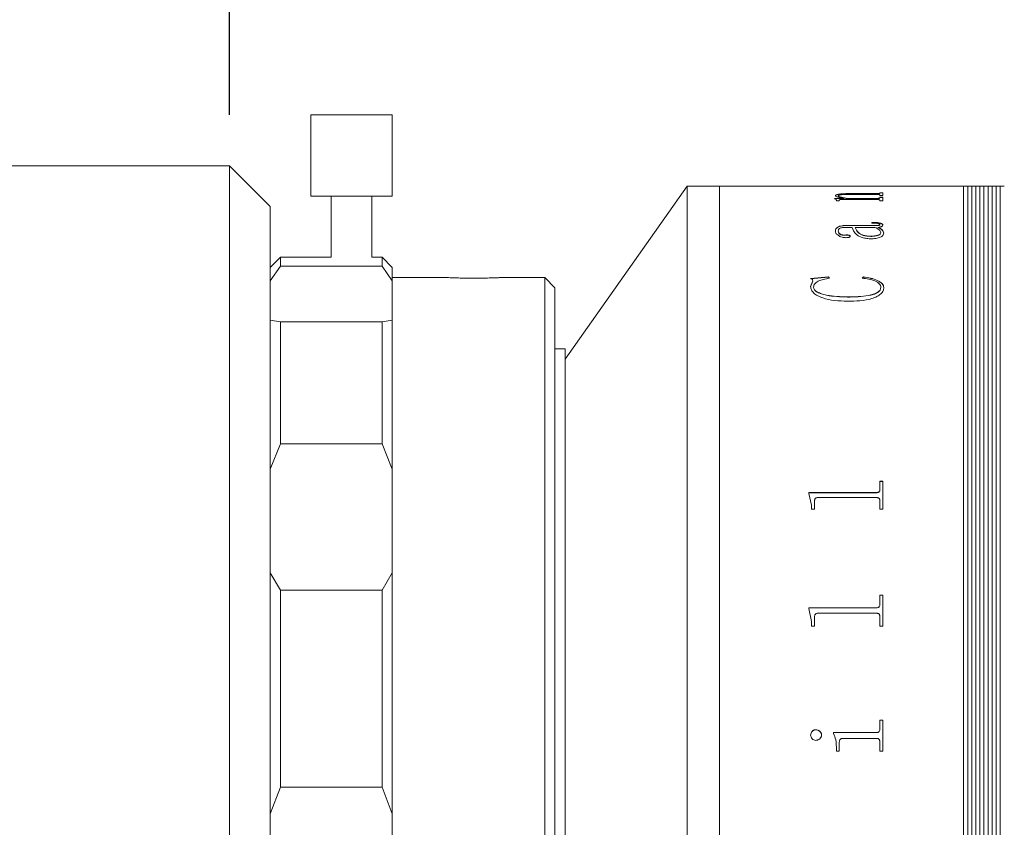
# Model space of a CAD drawing. Units: millimetres. Extents: x 0 to 724, y 0 to 297.
# Drawn here: x 217 to 236, y 234 to 250 of the extents above; entities that cross this region are included whole.
import ezdxf

# ---------------------------------------------------------------- set-up
doc = ezdxf.new("R2010")
doc.units = ezdxf.units.MM
doc.layers.add('FORMAT', color=7, linetype='Continuous')
doc.styles.add('SLDTEXTSTYLE1', font='TXT', dxfattribs={"width": 0.7})
doc.dimstyles.new('SLDDIMSTYLE0', dxfattribs={"dimtxt": 2.728516, "dimasz": 3, "dimexe": 0, "dimexo": 0.0625, "dimgap": 0.682129, "dimtad": 1, "dimdec": 1, "dimlfac": 2.5, "dimrnd": 1e-09, "dimzin": 12, "dimdsep": 46, "dimtxsty": 'SLDTEXTSTYLE1', "dimsah": 1, "dimcen": 0.09, "dimadec": 0, "dimazin": 3, "dimtfac": 1, "dimtofl": 0, "dimtmove": 0, "dimatfit": 3, "dimfxl": 0, "dimfrac": 2, "dimtolj": 1, "dimtzin": 12, "dimarcsym": 0})

# ---------------------------------------------------------------- blocks, each defined once
blk = doc.blocks.new('_D_3')
at = {"layer": 'FORMAT'}
for p, q in [((221.104, 247.851), (221.104, 260.263)), ((252.344, 251.051), (252.344, 260.263)), ((252.344, 259.263), (221.104, 259.263))]:
    blk.add_line(p, q, dxfattribs=at)
for points in [[(221.104, 259.263), (224.104, 258.763), (224.104, 259.763)], [(252.344, 259.263), (249.344, 259.763), (249.344, 258.763)]]:
    blk.add_solid(points, dxfattribs=at)
at = {"layer": 'FORMAT', "insert": (233.907, 262.333), "char_height": 2.3813, "attachment_point": 1, "style": 'SLDTEXTSTYLE1'}
blk.add_mtext('78.1', dxfattribs=at)
blk = doc.blocks.new('_D_7')
at = {"layer": 'FORMAT'}
for p, q in [((190.692, 247.851), (190.692, 260.263)), ((221.104, 247.851), (221.104, 260.263)), ((190.692, 259.263), (221.104, 259.263))]:
    blk.add_line(p, q, dxfattribs=at)
for points in [[(190.692, 259.263), (193.692, 258.763), (193.692, 259.763)], [(221.104, 259.263), (218.104, 259.763), (218.104, 258.763)]]:
    blk.add_solid(points, dxfattribs=at)
at = {"layer": 'FORMAT', "insert": (208.311, 262.333), "char_height": 2.3813, "attachment_point": 1, "style": 'SLDTEXTSTYLE1'}
blk.add_mtext('76', dxfattribs=at)

msp = doc.modelspace()

# ---------------------------------------------------------------- linework, layer by layer
at = {"color": 7, "linetype": 'Continuous', "lineweight": 15}
for p, q in [((222.7043, 247.8514), (222.7043, 246.2514)), ((222.7043, 247.8514), (224.3043, 247.8514)), ((224.3043, 246.2514), (224.3043, 247.8514)), ((221.1043, 246.8514), (215.1043, 246.8514)), ((221.9043, 246.0514), (221.1043, 246.8514)), ((221.1043, 239.6652), (221.1043, 246.8514)), ((230.1043, 246.4514), (227.7043, 243.0514)), ((230.7443, 246.4514), (230.1043, 246.4514)), ((230.1043, 219.2514), (230.1043, 246.4514)), ((232.5541, 246.4514), (230.7443, 246.4514)), ((230.7443, 219.2514), (230.7443, 246.4514)), ((232.5541, 246.4498), (232.5541, 246.4514)), ((232.6124, 246.4498), (232.5541, 246.4498)), ((232.6124, 246.4498), (232.6124, 246.4504)), ((232.6762, 246.4513), (233.1957, 246.4513)), ((233.831, 246.4511), (232.6771, 246.4511)), ((233.1957, 246.4511), (233.1957, 246.4513)), ((233.2541, 246.4513), (233.8316, 246.4513)), ((233.2541, 246.4513), (233.2541, 246.4511)), ((233.8957, 246.4498), (233.8957, 246.4504)), ((233.8957, 246.4504), (233.9541, 246.4504)), ((233.9541, 246.4498), (233.8957, 246.4498)), ((235.5443, 246.4514), (233.9541, 246.4514)), ((233.9541, 246.4498), (233.9541, 246.4514)), ((235.6243, 246.4514), (235.5443, 246.4514)), ((235.5443, 219.2514), (235.5443, 246.4514)), ((235.5443, 246.4514), (235.5443, 232.8514)), ((235.7043, 246.4514), (235.6243, 246.4514)), ((235.6243, 246.4514), (235.6243, 232.8514)), ((235.7843, 246.4514), (235.7043, 246.4514)), ((235.7043, 246.4514), (235.7043, 232.8514)), ((235.8643, 246.4514), (235.7843, 246.4514)), ((235.7843, 246.4514), (235.7843, 232.8514)), ((235.9443, 246.4514), (235.8643, 246.4514)), ((235.8643, 246.4514), (235.8643, 232.8514)), ((236.0243, 246.4514), (235.9443, 246.4514)), ((235.9443, 246.4514), (235.9443, 232.8514)), ((236.1043, 246.4514), (236.0243, 246.4514)), ((236.0243, 246.4514), (236.0243, 232.8514)), ((236.1843, 246.4514), (236.1043, 246.4514)), ((236.1043, 246.4514), (236.1043, 232.8514)), ((236.2643, 246.4514), (236.1843, 246.4514)), ((236.1843, 246.4514), (236.1843, 232.8514)), ((236.3443, 246.4514), (236.2643, 246.4514)), ((236.2643, 246.4514), (236.2643, 232.8514)), ((222.7043, 246.2514), (224.3043, 246.2514)), ((223.1043, 246.2514), (223.1043, 245.0514)), ((223.9043, 245.0514), (223.9043, 246.2514)), ((233.0013, 246.2089), (233.1845, 246.2089)), ((233.0013, 246.2057), (233.0013, 246.2089)), ((233.0013, 246.205), (233.1845, 246.205)), ((233.0207, 246.2578), (233.0207, 246.2618)), ((233.0791, 246.256), (233.0791, 246.26)), ((233.1845, 246.205), (233.1845, 246.2089)), ((233.2668, 246.2089), (233.8304, 246.2089)), ((233.2668, 246.205), (233.2668, 246.2089)), ((233.2668, 246.205), (233.8304, 246.205)), ((233.8304, 246.2858), (233.2832, 246.2858)), ((233.3124, 246.3034), (233.831, 246.3034)), ((233.3124, 246.2995), (233.3124, 246.3034)), ((233.3124, 246.2995), (233.831, 246.2995)), ((233.8304, 246.205), (233.8304, 246.2089)), ((233.831, 246.2995), (233.831, 246.3034)), ((233.8957, 246.3201), (233.9541, 246.3201)), ((233.8957, 246.3143), (233.8957, 246.3201)), ((233.8957, 246.3161), (233.9541, 246.3161)), ((233.8957, 246.3103), (233.8957, 246.3143)), ((233.8957, 246.2671), (233.8957, 246.2739)), ((233.9541, 246.2671), (233.8957, 246.2671)), ((233.8957, 246.2304), (233.9541, 246.2304)), ((233.8957, 246.2229), (233.8957, 246.2304)), ((233.8957, 246.2265), (233.9541, 246.2265)), ((233.8957, 246.2189), (233.8957, 246.2229)), ((233.9541, 246.2671), (233.9541, 246.3201)), ((233.9541, 246.1631), (233.9541, 246.2304)), ((221.9043, 246.0514), (221.9043, 239.2758)), ((233.0402, 246.1631), (233.0402, 246.1754)), ((233.0985, 246.1631), (233.0402, 246.1631)), ((233.0985, 246.1631), (233.0985, 246.1776)), ((233.8319, 246.1865), (233.1462, 246.1865)), ((233.8957, 246.1631), (233.8957, 246.1716)), ((233.9541, 246.1631), (233.8957, 246.1631)), ((233.3513, 245.6399), (233.258, 245.6399)), ((233.2602, 245.6791), (233.8049, 245.6791)), ((233.2602, 245.6791), (233.2602, 245.6754)), ((233.2602, 245.6754), (233.8049, 245.6754)), ((233.4096, 245.6362), (233.4096, 245.6399)), ((233.7991, 245.6399), (233.4096, 245.6399)), ((233.7402, 245.7237), (233.7402, 245.7362)), ((233.8049, 245.6791), (233.8049, 245.6754)), ((233.8575, 245.6399), (233.8575, 245.6362)), ((233.8957, 245.6988), (233.8957, 245.695)), ((233.9541, 245.6874), (233.9541, 245.6836)), ((233.0207, 245.5692), (233.0207, 245.5655)), ((233.0791, 245.5712), (233.0791, 245.5674)), ((233.2158, 245.4881), (233.2158, 245.4844)), ((233.3124, 245.4642), (233.3124, 245.4605)), ((233.7162, 245.4627), (233.7162, 245.4664)), ((233.9152, 245.5311), (233.9152, 245.5348)), ((233.9735, 245.5293), (233.9735, 245.5256)), ((222.1043, 245.0514), (221.9043, 244.8514)), ((223.1043, 245.0514), (222.1043, 245.0514)), ((222.1043, 245.0514), (222.1043, 244.8799)), ((224.1043, 245.0514), (223.9043, 245.0514)), ((224.3043, 244.8514), (224.1043, 245.0514)), ((224.1043, 244.8799), (224.1043, 245.0514)), ((222.1043, 244.8799), (221.9043, 244.5902)), ((222.1043, 244.8799), (224.1043, 244.8799)), ((224.3043, 244.5902), (224.1043, 244.8799)), ((224.3043, 244.8514), (224.3043, 244.5902)), ((225.3998, 244.6514), (224.3043, 244.6514)), ((227.3043, 244.6514), (226.4075, 244.6514)), ((227.5043, 244.4514), (227.3043, 244.6514)), ((227.3043, 221.0514), (227.3043, 244.6514)), ((232.5346, 244.6324), (232.888, 244.6663)), ((232.5346, 244.6289), (232.888, 244.6628)), ((232.888, 244.6663), (232.9041, 244.6417)), ((232.888, 244.6663), (232.888, 244.6628)), ((232.888, 244.6628), (232.9041, 244.6382)), ((233.5457, 244.6417), (233.571, 244.6663)), ((233.5457, 244.6382), (233.571, 244.6628)), ((233.571, 244.6663), (233.571, 244.6628)), ((224.3043, 243.8118), (224.3043, 244.5902)), ((227.5043, 244.4514), (227.5043, 221.2514)), ((232.5346, 244.4761), (232.5757, 244.5866)), ((232.5346, 244.4727), (232.5757, 244.5832)), ((232.5346, 244.4761), (232.5346, 244.4727)), ((232.5757, 244.5866), (232.5757, 244.5832)), ((232.593, 244.4654), (232.593, 244.462)), ((233.9152, 244.4611), (233.9152, 244.4577)), ((233.9735, 244.457), (233.9735, 244.4536)), ((233.2583, 244.2725), (233.2583, 244.2692)), ((221.9043, 243.8118), (222.1043, 243.7807)), ((222.1043, 243.7807), (222.1043, 241.3846)), ((224.1043, 243.7807), (222.1043, 243.7807)), ((224.1043, 243.7807), (224.3043, 243.8118)), ((224.1043, 241.3846), (224.1043, 243.7807)), ((224.3043, 243.8118), (224.3043, 240.8849)), ((227.7043, 243.2514), (227.5043, 243.2514)), ((227.7043, 222.4514), (227.7043, 243.2514)), ((222.1043, 241.3846), (221.9043, 240.8849)), ((222.1043, 241.3846), (224.1043, 241.3846)), ((224.3043, 240.8849), (224.1043, 241.3846)), ((224.3043, 238.8468), (224.3043, 240.8849)), ((233.8957, 240.6483), (233.9541, 240.6483)), ((233.8957, 240.4872), (233.8957, 240.6483)), ((233.8957, 240.646), (233.9541, 240.646)), ((233.9541, 240.0977), (233.9541, 240.6483)), ((232.4957, 240.4238), (233.831, 240.4238)), ((232.4957, 240.4094), (232.4957, 240.4238)), ((232.4957, 240.4215), (233.831, 240.4215)), ((232.5541, 240.178), (232.4957, 240.4094)), ((233.831, 240.4238), (233.831, 240.4215)), ((233.8957, 240.4872), (233.8957, 240.485)), ((232.6124, 240.0977), (232.6124, 240.2604)), ((233.831, 240.3266), (232.6771, 240.3266)), ((233.8957, 240.0977), (233.8957, 240.2625)), ((232.5541, 240.0977), (232.5541, 240.178)), ((232.6124, 240.0977), (232.5541, 240.0977)), ((233.9541, 240.0977), (233.8957, 240.0977)), ((221.1043, 218.8514), (221.1043, 239.6652)), ((221.9043, 239.2758), (221.9043, 219.6514)), ((221.9043, 238.8468), (222.1043, 238.5069)), ((224.1043, 238.5069), (224.3043, 238.8468)), ((224.3043, 238.8468), (224.3043, 234.111)), ((222.1043, 238.5069), (222.1043, 234.6299)), ((224.1043, 238.5069), (222.1043, 238.5069)), ((224.1043, 234.6299), (224.1043, 238.5069)), ((233.8957, 238.4092), (233.9541, 238.4092)), ((233.8957, 238.2301), (233.8957, 238.4092)), ((233.8957, 238.4076), (233.9541, 238.4076)), ((233.9541, 237.7995), (233.9541, 238.4092)), ((232.4957, 238.1597), (233.831, 238.1597)), ((232.4957, 238.1437), (232.4957, 238.1597)), ((232.4957, 238.1581), (233.831, 238.1581)), ((232.5541, 237.888), (232.4957, 238.1437)), ((233.831, 238.1597), (233.831, 238.1581)), ((233.8957, 238.2301), (233.8957, 238.2285)), ((232.5541, 237.7995), (232.5541, 237.888)), ((232.6124, 237.7995), (232.6124, 237.979)), ((233.831, 238.0521), (232.6771, 238.0521)), ((233.8957, 237.7995), (233.8957, 237.9813)), ((232.6124, 237.7995), (232.5541, 237.7995)), ((233.9541, 237.7995), (233.8957, 237.7995)), ((233.8957, 235.9521), (233.9541, 235.9521)), ((233.8957, 235.7797), (233.8957, 235.9521)), ((233.8957, 235.9512), (233.9541, 235.9512)), ((233.9541, 235.3433), (233.9541, 235.9521)), ((232.6373, 235.7625), (232.6373, 235.7617)), ((233.8957, 235.7797), (233.8957, 235.7789)), ((232.5346, 235.658), (232.5346, 235.6571)), ((232.7485, 235.658), (232.7485, 235.6571)), ((232.9819, 235.7055), (233.831, 235.7055)), ((232.9819, 235.6892), (232.9819, 235.7055)), ((232.9819, 235.7047), (233.831, 235.7047)), ((233.8319, 235.5913), (233.1702, 235.5913)), ((233.831, 235.7055), (233.831, 235.7047)), ((233.0402, 235.3433), (233.0402, 235.4257)), ((233.0985, 235.3433), (233.0985, 235.5169)), ((233.8957, 235.3433), (233.8957, 235.5169)), ((233.0985, 235.3433), (233.0402, 235.3433)), ((233.9541, 235.3433), (233.8957, 235.3433)), ((222.1043, 234.6299), (221.9043, 234.111)), ((222.1043, 234.6299), (224.1043, 234.6299)), ((224.3043, 234.111), (224.1043, 234.6299)), ((224.3043, 231.5918), (224.3043, 234.111))]:
    msp.add_line(p, q, dxfattribs=at)
for points, knots in [([(232.6124, 246.4509), (232.613, 246.451), (232.6138, 246.4511), (232.6204, 246.4512), (232.6276, 246.4512), (232.6374, 246.4513), (232.6535, 246.4513), (232.6671, 246.4513), (232.6762, 246.4513)], [0, 0, 0, 0, 0.2480937, 0.3814494, 0.5002772, 0.6245345, 0.7504373, 1, 1, 1, 1]), ([(232.6771, 246.4511), (232.6679, 246.4511), (232.6537, 246.4511), (232.6367, 246.451), (232.6259, 246.4509), (232.6187, 246.4508), (232.6131, 246.4507), (232.6127, 246.4505), (232.6124, 246.4504)], [0, 0, 0, 0, 0.2485692, 0.3832883, 0.4996544, 0.6166382, 0.7497519, 1, 1, 1, 1]), ([(233.8957, 246.4504), (233.8955, 246.4505), (233.8951, 246.4507), (233.8894, 246.4508), (233.8823, 246.4509), (233.8716, 246.451), (233.8545, 246.4511), (233.8403, 246.4511), (233.831, 246.4511)], [0, 0, 0, 0, 0.2501942, 0.3831499, 0.5002438, 0.617115, 0.7502886, 1, 1, 1, 1]), ([(233.8316, 246.4513), (233.8407, 246.4513), (233.8542, 246.4513), (233.8702, 246.4513), (233.88, 246.4512), (233.8874, 246.4512), (233.8944, 246.4511), (233.8952, 246.451), (233.8957, 246.4509)], [0, 0, 0, 0, 0.2496579, 0.3741252, 0.4976164, 0.6190896, 0.7485723, 1, 1, 1, 1]), ([(233.0402, 246.1754), (233.039, 246.1808), (233.0372, 246.1889), (233.0225, 246.1991), (233.0084, 246.2035), (233.0013, 246.2057)], [0, 0, 0, 0, 0.4998593, 0.7498398, 1, 1, 1, 1]), ([(233.0207, 246.2618), (233.0229, 246.268), (233.0263, 246.2774), (233.0587, 246.2883), (233.0963, 246.2947), (233.1445, 246.2992), (233.2167, 246.3028), (233.2745, 246.3032), (233.3124, 246.3034)], [0, 0, 0, 0, 0.2497027, 0.3777688, 0.4996548, 0.618873, 0.7498818, 1, 1, 1, 1]), ([(233.0207, 246.2578), (233.0229, 246.2641), (233.0263, 246.2735), (233.0587, 246.2843), (233.0963, 246.2907), (233.1445, 246.2952), (233.2167, 246.2988), (233.2745, 246.2992), (233.3124, 246.2995)], [0, 0, 0, 0, 0.2496649, 0.3777332, 0.4996009, 0.6188532, 0.7498484, 1, 1, 1, 1]), ([(233.1845, 246.2089), (233.1424, 246.2166), (233.0793, 246.228), (233.0282, 246.247), (233.0232, 246.2568), (233.0207, 246.2618)], [0, 0, 0, 0, 0.50000318, 0.7500331, 1, 1, 1, 1]), ([(233.2832, 246.2858), (233.2587, 246.2856), (233.2096, 246.2853), (233.1501, 246.282), (233.112, 246.2769), (233.0918, 246.2719), (233.0807, 246.2661), (233.0796, 246.262), (233.0791, 246.26)], [0, 0, 0, 0, 0.2503642, 0.4997785, 0.6261319, 0.7496619, 0.874701, 1, 1, 1, 1]), ([(233.0791, 246.26), (233.0829, 246.255), (233.0907, 246.245), (233.1523, 246.2266), (233.221, 246.216), (233.2668, 246.2089)], [0, 0, 0, 0, 0.2496071, 0.50005353, 1, 1, 1, 1]), ([(233.0791, 246.256), (233.0829, 246.2511), (233.0907, 246.2411), (233.1523, 246.2226), (233.221, 246.2121), (233.2668, 246.205)], [0, 0, 0, 0, 0.2495859, 0.5000255, 1, 1, 1, 1]), ([(233.8957, 246.2739), (233.8955, 246.2754), (233.8951, 246.2778), (233.8898, 246.2807), (233.8828, 246.2827), (233.8723, 246.2842), (233.8548, 246.2855), (233.8401, 246.2857), (233.8304, 246.2858)], [0, 0, 0, 0, 0.2504504, 0.3826445, 0.5006798, 0.6197657, 0.7507461, 1, 1, 1, 1]), ([(233.8304, 246.2089), (233.8399, 246.2091), (233.8541, 246.2093), (233.8707, 246.2111), (233.8839, 246.2136), (233.8944, 246.2177), (233.8953, 246.2211), (233.8957, 246.2229)], [0, 0, 0, 0, 0.2496549, 0.37388, 0.4998431, 0.7494794, 1, 1, 1, 1]), ([(233.8304, 246.205), (233.8399, 246.2052), (233.8541, 246.2053), (233.8707, 246.2071), (233.8839, 246.2097), (233.8944, 246.2137), (233.8953, 246.2172), (233.8957, 246.2189)], [0, 0, 0, 0, 0.2496934, 0.3739977, 0.4998937, 0.7495112, 1, 1, 1, 1]), ([(233.831, 246.3034), (233.8405, 246.3035), (233.8545, 246.3037), (233.8707, 246.3051), (233.8838, 246.307), (233.8943, 246.3102), (233.8953, 246.3129), (233.8957, 246.3143)], [0, 0, 0, 0, 0.24913, 0.3702884, 0.4941325, 0.7476728, 1, 1, 1, 1]), ([(233.831, 246.2995), (233.8405, 246.2996), (233.8545, 246.2997), (233.8708, 246.3011), (233.8838, 246.3031), (233.8944, 246.3063), (233.8953, 246.309), (233.8957, 246.3103)], [0, 0, 0, 0, 0.2491053, 0.3707583, 0.4952033, 0.7482706, 1, 1, 1, 1]), ([(233.1462, 246.1865), (233.1398, 246.1865), (233.13, 246.1864), (233.1177, 246.1857), (233.1095, 246.1847), (233.1036, 246.1833), (233.0991, 246.1809), (233.0987, 246.1789), (233.0985, 246.1776)], [0, 0, 0, 0, 0.2504762, 0.3818496, 0.5007906, 0.6146766, 0.7524438, 1, 1, 1, 1]), ([(233.8957, 246.1716), (233.8955, 246.1735), (233.8952, 246.1764), (233.89, 246.1801), (233.8833, 246.1826), (233.8732, 246.1845), (233.856, 246.1862), (233.8415, 246.1864), (233.8319, 246.1865)], [0, 0, 0, 0, 0.2504791, 0.3811883, 0.5008433, 0.6201729, 0.7506249, 1, 1, 1, 1]), ([(233.0207, 245.5692), (233.0222, 245.5825), (233.0251, 245.6091), (233.055, 245.6407), (233.1021, 245.661), (233.1492, 245.672), (233.2033, 245.6783), (233.2412, 245.6789), (233.2602, 245.6791)], [0, 0, 0, 0, 0.2503927, 0.4998172, 0.6265087, 0.7497978, 0.8748234, 1, 1, 1, 1]), ([(233.0207, 245.5655), (233.0222, 245.5788), (233.0251, 245.6054), (233.055, 245.637), (233.1021, 245.6573), (233.1492, 245.6682), (233.2033, 245.6745), (233.2412, 245.6751), (233.2602, 245.6754)], [0, 0, 0, 0, 0.2503637, 0.4997672, 0.6264807, 0.7497579, 0.8748017, 1, 1, 1, 1]), ([(233.258, 245.6399), (233.2319, 245.6394), (233.1917, 245.6385), (233.1438, 245.6315), (233.1118, 245.6234), (233.0944, 245.6115), (233.0806, 245.5941), (233.0797, 245.5804), (233.0791, 245.5712)], [0, 0, 0, 0, 0.2501844, 0.3847532, 0.4997335, 0.6244111, 0.7496137, 1, 1, 1, 1]), ([(233.7381, 245.4149), (233.7042, 245.416), (233.6366, 245.4181), (233.5467, 245.4378), (233.4767, 245.4658), (233.3892, 245.5343), (233.3681, 245.593), (233.3513, 245.6399)], [0, 0, 0, 0, 0.1248513, 0.2495919, 0.3745642, 0.4996857, 1, 1, 1, 1]), ([(233.4096, 245.6399), (233.4241, 245.6035), (233.4421, 245.558), (233.5148, 245.5065), (233.5683, 245.4849), (233.6372, 245.4692), (233.6898, 245.4673), (233.7162, 245.4664)], [0, 0, 0, 0, 0.5001432, 0.625352, 0.7504326, 0.8752384, 1, 1, 1, 1]), ([(233.4096, 245.6362), (233.4241, 245.5998), (233.4421, 245.5543), (233.5148, 245.5028), (233.5683, 245.4812), (233.6372, 245.4655), (233.6898, 245.4636), (233.7162, 245.4627)], [0, 0, 0, 0, 0.5001026, 0.6253079, 0.7503933, 0.8752147, 1, 1, 1, 1]), ([(233.7402, 245.7362), (233.7649, 245.736), (233.8142, 245.7355), (233.8759, 245.7306), (233.916, 245.7209), (233.9382, 245.7111), (233.952, 245.6997), (233.9534, 245.6915), (233.9541, 245.6874)], [0, 0, 0, 0, 0.2504805, 0.5000419, 0.6249258, 0.7498704, 0.8748225, 1, 1, 1, 1]), ([(233.7402, 245.7324), (233.7649, 245.7322), (233.8142, 245.7317), (233.8759, 245.7268), (233.916, 245.7171), (233.9382, 245.7074), (233.952, 245.6959), (233.9534, 245.6877), (233.9541, 245.6836)], [0, 0, 0, 0, 0.2505083, 0.5000914, 0.6249759, 0.7499108, 0.8748448, 1, 1, 1, 1]), ([(233.8957, 245.6988), (233.8952, 245.7015), (233.8944, 245.7055), (233.8869, 245.7102), (233.8774, 245.714), (233.8602, 245.7177), (233.8144, 245.723), (233.7727, 245.7234), (233.7402, 245.7237)], [0, 0, 0, 0, 0.12482074, 0.18627449, 0.25002678, 0.35926555, 0.50003955, 1, 1, 1, 1]), ([(233.9152, 245.5348), (233.9076, 245.5542), (233.8925, 245.5933), (233.8303, 245.6243), (233.7991, 245.6399)], [0, 0, 0, 0, 0.4987729, 1, 1, 1, 1]), ([(233.8049, 245.6791), (233.8269, 245.6791), (233.8519, 245.679), (233.8776, 245.682), (233.8842, 245.6835), (233.8887, 245.6856), (233.8949, 245.6906), (233.8954, 245.6952), (233.8957, 245.6988)], [0, 0, 0, 0, 0.5000605, 0.5694333, 0.6250688, 0.6817772, 0.7501957, 1, 1, 1, 1]), ([(233.8049, 245.6754), (233.8269, 245.6753), (233.8519, 245.6752), (233.8776, 245.6782), (233.8842, 245.6797), (233.8887, 245.6818), (233.8949, 245.6868), (233.8954, 245.6914), (233.8957, 245.695)], [0, 0, 0, 0, 0.5001132, 0.5695297, 0.6251277, 0.681901, 0.7502411, 1, 1, 1, 1]), ([(233.9541, 245.6874), (233.9535, 245.6822), (233.9523, 245.6719), (233.9387, 245.6594), (233.9189, 245.6513), (233.8943, 245.6447), (233.8721, 245.6418), (233.8575, 245.6399)], [0, 0, 0, 0, 0.25034265, 0.49972977, 0.62019648, 0.74997746, 1, 1, 1, 1]), ([(233.8575, 245.6399), (233.8909, 245.6237), (233.9575, 245.5913), (233.9682, 245.5499), (233.9735, 245.5293)], [0, 0, 0, 0, 0.5011709, 1, 1, 1, 1]), ([(233.8575, 245.6362), (233.8909, 245.6199), (233.9575, 245.5875), (233.9682, 245.5462), (233.9735, 245.5256)], [0, 0, 0, 0, 0.5011873, 1, 1, 1, 1]), ([(233.2292, 245.4371), (233.2197, 245.4374), (233.2009, 245.4379), (233.1659, 245.4436), (233.1145, 245.4595), (233.062, 245.4892), (233.026, 245.5288), (233.0225, 245.5557), (233.0207, 245.5692)], [0, 0, 0, 0, 0.0625366, 0.1250716, 0.2499891, 0.4996975, 0.7481746, 1, 1, 1, 1]), ([(233.0791, 245.5712), (233.0807, 245.5526), (233.0828, 245.5294), (233.1176, 245.5042), (233.1395, 245.4953), (233.1603, 245.4898), (233.178, 245.487), (233.1971, 245.4864), (233.2096, 245.4875), (233.2158, 245.4881)], [0, 0, 0, 0, 0.4992062, 0.6256821, 0.7495874, 0.8159504, 0.8748367, 0.937296, 1, 1, 1, 1]), ([(233.0791, 245.5674), (233.0807, 245.5489), (233.0828, 245.5257), (233.1176, 245.5005), (233.1396, 245.4916), (233.1603, 245.4861), (233.178, 245.4833), (233.1971, 245.4827), (233.2096, 245.4838), (233.2158, 245.4844)], [0, 0, 0, 0, 0.4991632, 0.6256354, 0.7495457, 0.815947, 0.8748122, 0.9372839, 1, 1, 1, 1]), ([(233.2158, 245.4881), (233.2213, 245.4889), (233.2322, 245.4907), (233.2504, 245.4914), (233.268, 245.4902), (233.2846, 245.4875), (233.2985, 245.4832), (233.3107, 245.4754), (233.3117, 245.4687), (233.3124, 245.4642)], [0, 0, 0, 0, 0.1252834, 0.2502469, 0.3766565, 0.5004296, 0.6271075, 0.7502332, 1, 1, 1, 1]), ([(233.2158, 245.4844), (233.2213, 245.4852), (233.2322, 245.487), (233.2504, 245.4877), (233.268, 245.4865), (233.2846, 245.4838), (233.2985, 245.4795), (233.3107, 245.4717), (233.3117, 245.465), (233.3124, 245.4605)], [0, 0, 0, 0, 0.1252946, 0.2502733, 0.3766977, 0.5004802, 0.6272068, 0.7502734, 1, 1, 1, 1]), ([(233.3124, 245.4642), (233.3115, 245.4603), (233.31, 245.4544), (233.2991, 245.4476), (233.2885, 245.4434), (233.2751, 245.4402), (233.2554, 245.4377), (233.2395, 245.4373), (233.2292, 245.4371)], [0, 0, 0, 0, 0.2499219, 0.3746128, 0.5006423, 0.6195197, 0.7509894, 1, 1, 1, 1]), ([(233.7162, 245.4664), (233.729, 245.4666), (233.7547, 245.467), (233.8043, 245.472), (233.8509, 245.4808), (233.8869, 245.4945), (233.9108, 245.5114), (233.9134, 245.5254), (233.9152, 245.5348)], [0, 0, 0, 0, 0.12535404, 0.25061408, 0.50032519, 0.62567732, 0.75039675, 1, 1, 1, 1]), ([(233.7162, 245.4627), (233.729, 245.4629), (233.7547, 245.4633), (233.8043, 245.4683), (233.8509, 245.4771), (233.8869, 245.4907), (233.9108, 245.5077), (233.9134, 245.5217), (233.9152, 245.5311)], [0, 0, 0, 0, 0.1253712, 0.2506464, 0.5003756, 0.6257257, 0.7504337, 1, 1, 1, 1]), ([(233.9735, 245.5293), (233.9717, 245.5162), (233.9682, 245.4901), (233.9322, 245.4582), (233.8844, 245.4379), (233.842, 245.4251), (233.792, 245.4165), (233.7561, 245.4154), (233.7381, 245.4149)], [0, 0, 0, 0, 0.2502876, 0.4995973, 0.6247913, 0.749961, 0.8749626, 1, 1, 1, 1]), ([(225.7856, 244.6414), (225.7494, 244.6418), (225.6577, 244.643), (225.5303, 244.6463), (225.4342, 244.6497), (225.3904, 244.6515), (225.3982, 244.6512), (225.3998, 244.6512)], [0, 0, 0, 0, 0.16873082, 0.42809992, 0.68362926, 0.93387529, 1, 1, 1, 1]), ([(226.4075, 244.6511), (226.4091, 244.6512), (226.4147, 244.6514), (226.3705, 244.6496), (226.2898, 244.6468), (226.177, 244.6435), (226.0762, 244.6421), (226.0231, 244.6414)], [0, 0, 0, 0, 0.10353017, 0.34827209, 0.52812787, 0.75139865, 1, 1, 1, 1]), ([(233.571, 244.6663), (233.6208, 244.659), (233.7205, 244.6444), (233.8507, 244.6001), (233.9338, 244.5481), (233.9691, 244.4974), (233.972, 244.4705), (233.9735, 244.457)], [0, 0, 0, 0, 0.2502976, 0.5002986, 0.7496675, 0.8747905, 1, 1, 1, 1]), ([(233.571, 244.6628), (233.6208, 244.6555), (233.7205, 244.641), (233.8507, 244.5967), (233.9338, 244.5447), (233.9691, 244.494), (233.972, 244.4671), (233.9735, 244.4536)], [0, 0, 0, 0, 0.2503262, 0.5003408, 0.7497001, 0.8748086, 1, 1, 1, 1]), ([(226.0231, 244.6414), (225.9671, 244.641), (225.8873, 244.6405), (225.8089, 244.6412), (225.7856, 244.6414)], [0, 0, 0, 0, 0.702114, 1, 1, 1, 1]), ([(232.5757, 244.5866), (232.5751, 244.5956), (232.5742, 244.609), (232.5559, 244.6246), (232.5417, 244.6298), (232.5346, 244.6324)], [0, 0, 0, 0, 0.4997766, 0.7493845, 1, 1, 1, 1]), ([(233.2583, 244.1873), (233.174, 244.1897), (233.0057, 244.1946), (232.806, 244.239), (232.6709, 244.294), (232.5907, 244.3474), (232.5513, 244.3997), (232.5368, 244.4433), (232.5353, 244.4652), (232.5346, 244.4761)], [0, 0, 0, 0, 0.25014176, 0.49973346, 0.62638119, 0.74979568, 0.87471697, 0.93734048, 1, 1, 1, 1]), ([(232.9041, 244.6417), (232.8647, 244.6344), (232.786, 244.62), (232.6971, 244.5901), (232.6415, 244.558), (232.6017, 244.5198), (232.5965, 244.4872), (232.593, 244.4654)], [0, 0, 0, 0, 0.2504829, 0.5005155, 0.6283558, 0.7507014, 1, 1, 1, 1]), ([(232.593, 244.4654), (232.5964, 244.4471), (232.6033, 244.4105), (232.6649, 244.3652), (232.7488, 244.3318), (232.9393, 244.284), (233.1179, 244.2776), (233.2583, 244.2725)], [0, 0, 0, 0, 0.1248399, 0.2496578, 0.3643349, 0.5003936, 1, 1, 1, 1]), ([(232.593, 244.462), (232.5964, 244.4437), (232.6033, 244.4071), (232.6649, 244.3618), (232.7488, 244.3284), (232.9393, 244.2806), (233.1179, 244.2742), (233.2583, 244.2692)], [0, 0, 0, 0, 0.124815, 0.2496182, 0.3643083, 0.5003552, 1, 1, 1, 1]), ([(233.2583, 244.2725), (233.399, 244.2755), (233.5749, 244.2793), (233.7692, 244.3223), (233.8533, 244.3567), (233.9076, 244.4063), (233.9126, 244.4428), (233.9152, 244.4611)], [0, 0, 0, 0, 0.5000646, 0.6254153, 0.7503085, 0.8749819, 1, 1, 1, 1]), ([(233.2583, 244.2692), (233.399, 244.2722), (233.5749, 244.2759), (233.7692, 244.3189), (233.8533, 244.3533), (233.9076, 244.4029), (233.9126, 244.4394), (233.9152, 244.4577)], [0, 0, 0, 0, 0.5001053, 0.6254609, 0.7503506, 0.8750071, 1, 1, 1, 1]), ([(233.9735, 244.457), (233.9711, 244.4354), (233.9661, 244.3922), (233.9198, 244.3299), (233.8416, 244.2774), (233.7079, 244.2237), (233.5049, 244.192), (233.3406, 244.1889), (233.2583, 244.1873)], [0, 0, 0, 0, 0.1250885, 0.2500148, 0.3749571, 0.4999671, 0.7495442, 1, 1, 1, 1]), ([(233.9152, 244.4611), (233.9137, 244.4732), (233.9109, 244.4973), (233.8871, 244.5309), (233.8485, 244.5607), (233.7825, 244.5939), (233.681, 244.6249), (233.5909, 244.6361), (233.5457, 244.6417)], [0, 0, 0, 0, 0.1250134, 0.2500005, 0.3709251, 0.5001758, 0.7498734, 1, 1, 1, 1]), ([(233.831, 240.4238), (233.8405, 240.4245), (233.8548, 240.4255), (233.8714, 240.4336), (233.884, 240.4454), (233.8944, 240.4637), (233.8953, 240.4794), (233.8957, 240.4872)], [0, 0, 0, 0, 0.2491867, 0.3744245, 0.4997091, 0.7494747, 1, 1, 1, 1]), ([(233.831, 240.4215), (233.8405, 240.4222), (233.8548, 240.4233), (233.8714, 240.4314), (233.884, 240.4432), (233.8944, 240.4614), (233.8953, 240.4771), (233.8957, 240.485)], [0, 0, 0, 0, 0.2492253, 0.3744743, 0.4997595, 0.7495061, 1, 1, 1, 1]), ([(232.6771, 240.3266), (232.6671, 240.3261), (232.6521, 240.3255), (232.6349, 240.3171), (232.6244, 240.3086), (232.618, 240.2974), (232.613, 240.2814), (232.6126, 240.2687), (232.6124, 240.2604)], [0, 0, 0, 0, 0.24967363, 0.37667718, 0.49921603, 0.6157784, 0.74955591, 1, 1, 1, 1]), ([(233.8957, 240.2625), (233.8955, 240.2706), (233.8951, 240.2831), (233.89, 240.2988), (233.8833, 240.3095), (233.8731, 240.318), (233.8599, 240.3234), (233.8456, 240.3263), (233.8359, 240.3265), (233.831, 240.3266)], [0, 0, 0, 0, 0.2502043, 0.3839739, 0.5002612, 0.6206327, 0.7497365, 0.8747883, 1, 1, 1, 1]), ([(233.831, 238.1597), (233.8405, 238.1605), (233.8548, 238.1617), (233.8714, 238.1706), (233.884, 238.1837), (233.8944, 238.2039), (233.8953, 238.2214), (233.8957, 238.2301)], [0, 0, 0, 0, 0.2491867, 0.3744245, 0.4997091, 0.7494747, 1, 1, 1, 1]), ([(233.831, 238.1581), (233.8405, 238.1589), (233.8548, 238.1601), (233.8714, 238.169), (233.884, 238.1822), (233.8944, 238.2024), (233.8953, 238.2198), (233.8957, 238.2285)], [0, 0, 0, 0, 0.2492253, 0.3744743, 0.4997595, 0.7495061, 1, 1, 1, 1]), ([(232.6771, 238.0521), (232.6671, 238.0516), (232.6521, 238.0509), (232.6349, 238.0416), (232.6244, 238.0322), (232.618, 238.0198), (232.613, 238.0022), (232.6126, 237.9882), (232.6124, 237.979)], [0, 0, 0, 0, 0.2496736, 0.3766772, 0.499216, 0.6157784, 0.7495559, 1, 1, 1, 1]), ([(233.8957, 237.9813), (233.8955, 237.9902), (233.8951, 238.004), (233.89, 238.0214), (233.8833, 238.0333), (233.8731, 238.0426), (233.8599, 238.0486), (233.8456, 238.0518), (233.8359, 238.052), (233.831, 238.0521)], [0, 0, 0, 0, 0.2502043, 0.3839739, 0.5002612, 0.6206327, 0.7497365, 0.8747883, 1, 1, 1, 1]), ([(232.5346, 235.658), (232.5363, 235.6713), (232.5395, 235.6981), (232.5596, 235.7266), (232.5796, 235.7447), (232.5973, 235.7551), (232.6168, 235.7613), (232.6305, 235.7621), (232.6373, 235.7625)], [0, 0, 0, 0, 0.24924896, 0.49890822, 0.6279283, 0.74938608, 0.87459643, 1, 1, 1, 1]), ([(232.5346, 235.6571), (232.5363, 235.6705), (232.5395, 235.6972), (232.5596, 235.7257), (232.5796, 235.7439), (232.5973, 235.7542), (232.6168, 235.7605), (232.6305, 235.7613), (232.6373, 235.7617)], [0, 0, 0, 0, 0.24921654, 0.49886205, 0.62792951, 0.74935169, 0.87457766, 1, 1, 1, 1]), ([(232.6373, 235.7625), (232.6515, 235.7609), (232.68, 235.7577), (232.7148, 235.732), (232.7371, 235.7049), (232.7472, 235.6787), (232.7481, 235.6649), (232.7485, 235.658)], [0, 0, 0, 0, 0.2495029, 0.4993362, 0.7493443, 0.8745692, 1, 1, 1, 1]), ([(232.6373, 235.7617), (232.6515, 235.7601), (232.6799, 235.7569), (232.7148, 235.7312), (232.7371, 235.7041), (232.7472, 235.6779), (232.7481, 235.6641), (232.7485, 235.6571)], [0, 0, 0, 0, 0.2495354, 0.4993807, 0.7493777, 0.8745879, 1, 1, 1, 1]), ([(233.831, 235.7055), (233.8406, 235.7061), (233.8549, 235.7071), (233.8714, 235.7168), (233.8843, 235.7304), (233.8943, 235.752), (233.8953, 235.7705), (233.8957, 235.7797)], [0, 0, 0, 0, 0.2493925, 0.3744582, 0.4998725, 0.749701, 1, 1, 1, 1]), ([(233.831, 235.7047), (233.8406, 235.7053), (233.8549, 235.7063), (233.8714, 235.7159), (233.8843, 235.7295), (233.8943, 235.7512), (233.8953, 235.7696), (233.8957, 235.7789)], [0, 0, 0, 0, 0.24943157, 0.3745711, 0.49992297, 0.74973234, 1, 1, 1, 1]), ([(232.6373, 235.5532), (232.6236, 235.5548), (232.5961, 235.5579), (232.5629, 235.5839), (232.5395, 235.6179), (232.5362, 235.6447), (232.5346, 235.658)], [0, 0, 0, 0, 0.2498502, 0.4998204, 0.7531584, 1, 1, 1, 1]), ([(232.7485, 235.658), (232.7481, 235.651), (232.7472, 235.6372), (232.7371, 235.611), (232.715, 235.5833), (232.6857, 235.563), (232.6586, 235.5545), (232.6444, 235.5536), (232.6373, 235.5532)], [0, 0, 0, 0, 0.1252651, 0.2503483, 0.4999304, 0.7495603, 0.8746862, 1, 1, 1, 1]), ([(233.0402, 235.4257), (233.0393, 235.4716), (233.0374, 235.5633), (233.0003, 235.6473), (232.9819, 235.6892)], [0, 0, 0, 0, 0.50089599, 1, 1, 1, 1]), ([(233.1702, 235.5913), (233.1603, 235.5906), (233.1451, 235.5896), (233.1267, 235.5815), (233.1149, 235.5723), (233.1063, 235.5603), (233.0994, 235.5417), (233.0989, 235.5267), (233.0985, 235.5169)], [0, 0, 0, 0, 0.2471267, 0.3780971, 0.4995604, 0.6213097, 0.7497009, 1, 1, 1, 1]), ([(233.8957, 235.5169), (233.8955, 235.5263), (233.8952, 235.5407), (233.89, 235.5588), (233.8833, 235.5712), (233.8733, 235.5812), (233.8604, 235.5875), (233.8463, 235.5911), (233.8367, 235.5912), (233.8319, 235.5913)], [0, 0, 0, 0, 0.250266, 0.38236, 0.5003667, 0.6224684, 0.7496924, 0.8747752, 1, 1, 1, 1])]:
    msp.add_open_spline(points, degree=3, knots=knots, dxfattribs=at)

# ---------------------------------------------------------------- dimensions: what is measured, and where the dimension line sits
at = {"layer": 'FORMAT'}
for p1, picture, middle in [((190.6923, 246.8514), '_D_7', (209.8982, 259.2635)), ((252.3443, 250.0514), '_D_3', (237.0815, 259.2635))]:
    dim = msp.add_linear_dim(base=(221.1043, 259.2635), p1=p1, p2=(221.1043, 246.8514), dimstyle='SLDDIMSTYLE0', dxfattribs=at)
    dim.commit()
    dim.dimension.update_dxf_attribs({"geometry": picture, "text_midpoint": middle, "dimtype": 160})

doc.saveas('drawing.dxf')
